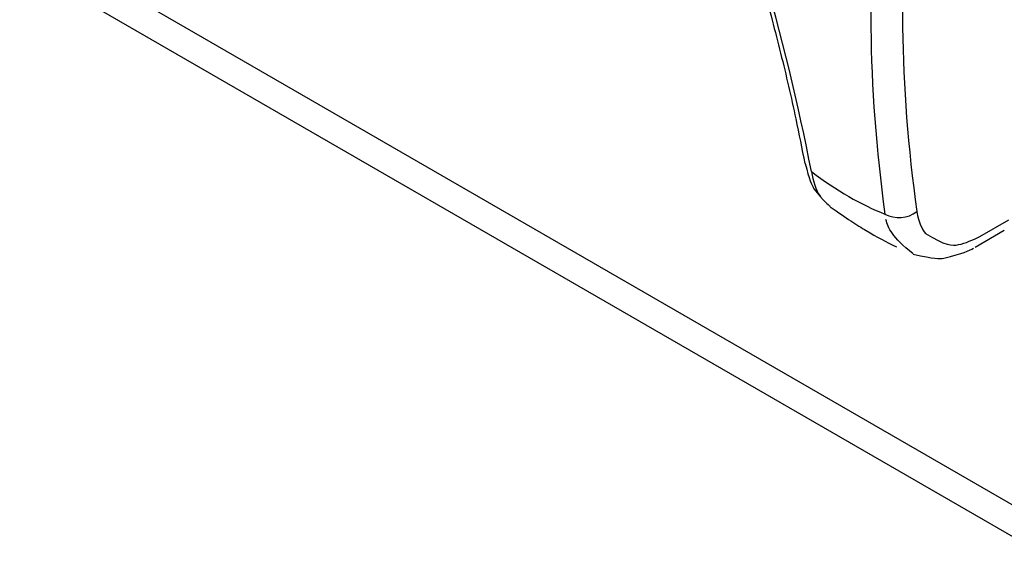
# Model space of a CAD drawing. Extents: x 45 to 213, y -271 to -40.
# Drawn here: x 154 to 159, y -228 to -225 of the extents above; entities that cross this region are included whole.
import ezdxf

# ---------------------------------------------------------------- set-up
doc = ezdxf.new("R2010")
doc.units = 0
doc.header["$MEASUREMENT"] = 0
doc.layers.add('Layer 1', color=7, linetype='Continuous')

# ---------------------------------------------------------------- blocks, each defined once
blk = doc.blocks.new('block 2823')
at = {"layer": 'Layer 1', "color": 7, "lineweight": 30, "true_color": 0xffffff}
blk.add_open_spline([(157.2525, -223.4569), (157.2765, -223.5198), (157.3005, -223.5827), (157.3238, -223.6453), (157.3681, -223.7644), (157.4101, -223.8827), (157.4502, -224.0004), (157.4903, -224.1181), (157.5285, -224.235), (157.5646, -224.3512), (157.6007, -224.4673), (157.6348, -224.5826), (157.6668, -224.697), (157.6987, -224.8114), (157.7286, -224.9248), (157.7565, -225.0372), (157.7844, -225.1497), (157.8104, -225.2612), (157.8337, -225.3713), (157.8499, -225.4475), (157.8648, -225.523), (157.8798, -225.5986)], degree=3, knots=[0, 0, 0, 0, 1, 1, 1, 2, 2, 2, 3, 3, 3, 4, 4, 4, 5, 5, 5, 6, 6, 6, 7, 7, 7, 7], dxfattribs=at)
blk = doc.blocks.new('block 2827')
at = {"layer": 'Layer 1', "color": 7, "lineweight": 30, "true_color": 0xffffff}
blk.add_open_spline([(158.4308, -226.0596), (158.5399, -226.0837), (158.5636, -226.0834), (158.5873, -226.0802), (158.6878, -226.0539), (158.7135, -226.044), (158.7379, -226.0282)], degree=3, knots=[0, 0, 0, 0, 1, 1, 1, 2, 2, 2, 2], dxfattribs=at)
blk = doc.blocks.new('block 2828')
at = {"layer": 'Layer 1', "color": 7, "lineweight": 30, "true_color": 0xffffff}
blk.add_open_spline([(158.0083, -225.818), (158.0922, -225.8783), (158.1422, -225.9098), (158.1923, -225.9397), (158.2433, -225.9701), (158.2946, -225.9987), (158.3465, -226.023)], degree=3, knots=[0, 0, 0, 0, 1, 1, 1, 2, 2, 2, 2], dxfattribs=at)
blk = doc.blocks.new('block 2829')
at = {"layer": 'Layer 1', "color": 7, "lineweight": 30, "true_color": 0xffffff}
blk.add_open_spline([(157.8816, -225.5976), (157.9026, -225.6821), (157.9135, -225.7049), (157.9262, -225.7267), (157.9806, -225.7953), (157.9946, -225.8057), (158.0087, -225.8161)], degree=3, knots=[0, 0, 0, 0, 1, 1, 1, 2, 2, 2, 2], dxfattribs=at)
blk = doc.blocks.new('block 2831')
at = {"layer": 'Layer 1', "color": 7, "lineweight": 30, "true_color": 0xffffff}
blk.add_lwpolyline([(158.7462, -226.0235), (158.8944, -225.9379)], dxfattribs=at)
blk = doc.blocks.new('block 4079')
at = {"layer": 'Layer 1', "color": 7, "lineweight": 30, "true_color": 0xffffff}
blk.add_lwpolyline([(158.7702, -225.9699), (158.9184, -225.8843)], dxfattribs=at)
blk = doc.blocks.new('block 4080')
at = {"layer": 'Layer 1', "color": 7, "lineweight": 30, "true_color": 0xffffff}
blk.add_open_spline([(158.4495, -225.8432), (158.4604, -225.9002), (158.4746, -225.931), (158.494, -225.9551), (158.5951, -226.0156), (158.6277, -226.0182), (158.6622, -226.0111), (158.6969, -226.0039), (158.7335, -225.9869), (158.7702, -225.9699)], degree=3, knots=[0, 0, 0, 0, 1, 1, 1, 2, 2, 2, 3, 3, 3, 3], dxfattribs=at)
blk = doc.blocks.new('block 4081')
at = {"layer": 'Layer 1', "color": 7, "lineweight": 30, "true_color": 0xffffff}
blk.add_open_spline([(158.4298, -224.0598), (158.3529, -224.5909), (158.3595, -225.1904), (158.4495, -225.8432)], degree=3, dxfattribs=at)
blk = doc.blocks.new('block 4085')
at = {"layer": 'Layer 1', "color": 7, "lineweight": 30, "true_color": 0xffffff}
blk.add_open_spline([(157.9128, -225.6396), (157.7825, -224.9553), (157.5697, -224.2286), (157.2799, -223.4779)], degree=3, dxfattribs=at)
blk = doc.blocks.new('block 4086')
at = {"layer": 'Layer 1', "color": 7, "lineweight": 30, "true_color": 0xffffff}
blk.add_open_spline([(158.2707, -224.0499), (158.1917, -224.5877), (158.1972, -225.1947), (158.287, -225.8556)], degree=3, dxfattribs=at)
blk = doc.blocks.new('block 4087')
at = {"layer": 'Layer 1', "color": 7, "lineweight": 30, "true_color": 0xffffff}
blk.add_open_spline([(157.9128, -225.6396), (158.0405, -225.7355), (158.1674, -225.8087), (158.287, -225.8556)], degree=3, dxfattribs=at)
blk = doc.blocks.new('block 4090')
at = {"layer": 'Layer 1', "color": 7, "lineweight": 30, "true_color": 0xffffff}
blk.add_open_spline([(158.287, -225.8556), (158.3391, -225.883), (158.4022, -225.8782), (158.4495, -225.8432)], degree=3, dxfattribs=at)
blk = doc.blocks.new('block 4234')
at = {"layer": 'Layer 1', "color": 7, "lineweight": 30, "true_color": 0xffffff}
blk.add_lwpolyline([(142.962, -218.1138), (173.7625, -235.8945)], dxfattribs=at)
blk = doc.blocks.new('block 4236')
at = {"layer": 'Layer 1', "color": 7, "lineweight": 30, "true_color": 0xffffff}
blk.add_lwpolyline([(173.6806, -236.008), (142.9047, -218.2414)], dxfattribs=at)
blk = doc.blocks.new('block 8108')
at = {"layer": 'Layer 1', "color": 8, "lineweight": 30, "true_color": 0x808080}
blk.add_lwpolyline([(157.8798, -225.5985), (157.8798, -225.5985)], dxfattribs=at)
blk = doc.blocks.new('block 8111')
at = {"layer": 'Layer 1', "color": 8, "lineweight": 30, "true_color": 0x808080}
blk.add_lwpolyline([(158.7465, -226.0233), (158.7465, -226.0233)], dxfattribs=at)
blk = doc.blocks.new('block 8112')
at = {"layer": 'Layer 1', "color": 8, "lineweight": 30, "true_color": 0x808080}
blk.add_open_spline([(158.4312, -226.0581), (158.3217, -225.9705), (158.3034, -225.9291), (158.2926, -225.8827)], degree=3, dxfattribs=at)
blk = doc.blocks.new('block 8113')
at = {"layer": 'Layer 1', "color": 8, "lineweight": 30, "true_color": 0x808080}
blk.add_open_spline([(157.9128, -225.6396), (157.9236, -225.6864), (157.9343, -225.7332), (157.9576, -225.7645)], degree=3, dxfattribs=at)

msp = doc.modelspace()

# ---------------------------------------------------------------- block references
at = {"layer": 'Layer 1'}
for name in ['block 4234', 'block 4236', 'block 2823', 'block 4085', 'block 4086', 'block 4081', 'block 8108', 'block 2829', 'block 4087', 'block 8113', 'block 2828', 'block 4090', 'block 4080', 'block 8112', 'block 4079', 'block 2831', 'block 2827', 'block 8111']:
    msp.add_blockref(name, (0, 0), dxfattribs=at)

doc.saveas('drawing.dxf')
